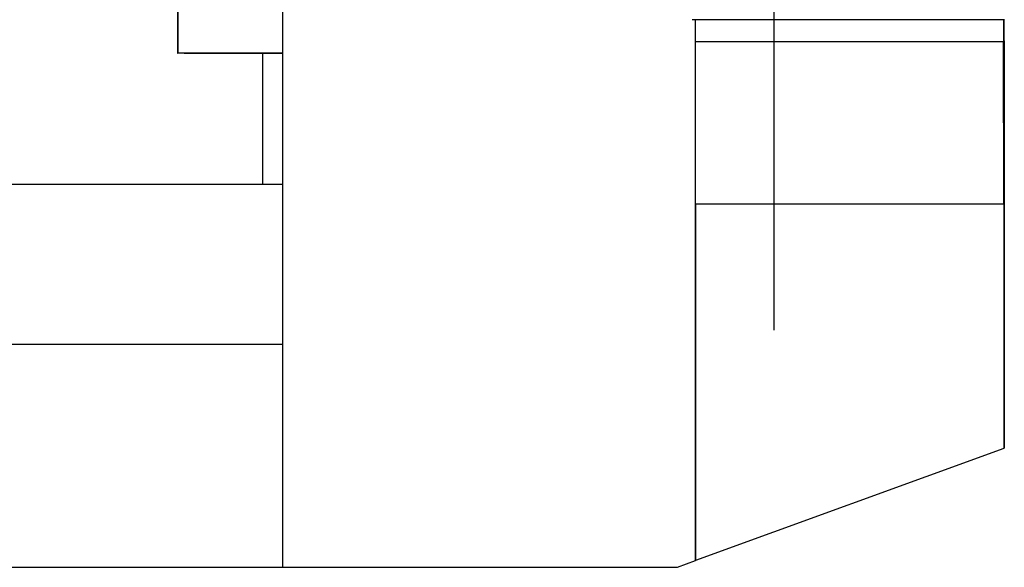
# Model space of a CAD drawing. Units: millimetres. Extents: x -1207 to -787, y -1210 to -913.
# Drawn here: x -957 to -942, y -995 to -987 of the extents above; entities that cross this region are included whole.
import ezdxf

# ---------------------------------------------------------------- set-up
doc = ezdxf.new("R2010")
doc.units = ezdxf.units.MM
doc.linetypes.add('DOT_CENTER', pattern=[14, 12, -1, 0, -1])
doc.layers.add('1', color=7, linetype='Continuous')

# ---------------------------------------------------------------- blocks, each defined once
blk = doc.blocks.new('HC_HV06_I_PT_M-select__4', base_point=(-976.045, -995.257))
at = {"color": 7, "linetype": 'Continuous'}
for p, q in [((-953.044, -982.117), (-953.044, -995.257)), ((-954.645, -986.417), (-954.645, -987.417)), ((-954.644, -986.417), (-954.644, -987.417)), ((-946.744, -986.907), (-946.794, -986.907)), ((-946.745, -987.247), (-946.745, -986.907)), ((-946.745, -986.907), (-946.744, -986.907)), ((-942.045, -986.907), (-946.745, -986.907)), ((-942.045, -986.907), (-942.045, -987.247)), ((-942.045, -986.907), (-942.044, -986.907)), ((-942.035, -987.232), (-942.035, -986.898)), ((-946.744, -987.526), (-946.745, -987.247)), ((-942.045, -987.247), (-946.745, -987.247)), ((-942.044, -989.72), (-942.045, -987.247)), ((-942.035, -987.232), (-942.035, -989.711)), ((-953.345, -987.417), (-954.645, -987.417)), ((-954.645, -987.417), (-954.644, -987.417)), ((-954.544, -987.417), (-954.644, -987.417)), ((-954.544, -987.417), (-953.044, -987.417)), ((-954.544, -987.417), (-954.544, -987.417)), ((-953.345, -989.417), (-953.345, -987.417)), ((-953.344, -987.417), (-953.345, -987.417)), ((-953.344, -989.417), (-953.344, -987.417)), ((-953.044, -987.417), (-953.344, -987.417)), ((-946.744, -995.156), (-946.744, -987.526)), ((-946.744, -989.72), (-946.744, -987.526)), ((-964.745, -989.417), (-953.345, -989.417)), ((-953.344, -989.417), (-953.345, -989.417)), ((-953.344, -989.417), (-953.044, -989.417)), ((-946.744, -989.72), (-946.744, -995.156)), ((-942.044, -989.72), (-946.744, -989.72)), ((-942.044, -989.72), (-942.044, -993.445)), ((-942.035, -989.711), (-942.035, -993.429)), ((-965.044, -991.857), (-953.044, -991.857)), ((-965.044, -991.857), (-953.044, -991.857)), ((-942.044, -993.445), (-946.744, -995.156)), ((-942.035, -993.429), (-942.044, -993.445)), ((-947.022, -995.257), (-946.744, -995.156)), ((-946.744, -995.156), (-946.744, -995.156)), ((-965.044, -995.257), (-953.044, -995.257)), ((-953.044, -995.257), (-947.022, -995.257))]:
    blk.add_line(p, q, dxfattribs=at)
at = {"layer": '1', "color": 2, "linetype": 'DOT_CENTER'}
blk.add_line((-945.546, -991.643), (-945.546, -982.843), dxfattribs=at)
blk = doc.blocks.new('SA_Links1', base_point=(-945.347, -1026.249))
blk.add_blockref('HC_HV06_I_PT_M-select__4', (-976.045, -995.257))
blk = doc.blocks.new('1')
blk.add_blockref('SA_Links1', (-945.347, -1026.249))

msp = doc.modelspace()

# ---------------------------------------------------------------- block references
at = {"layer": '1'}
msp.add_blockref('1', (0, 0), dxfattribs=at)

doc.saveas('drawing.dxf')
